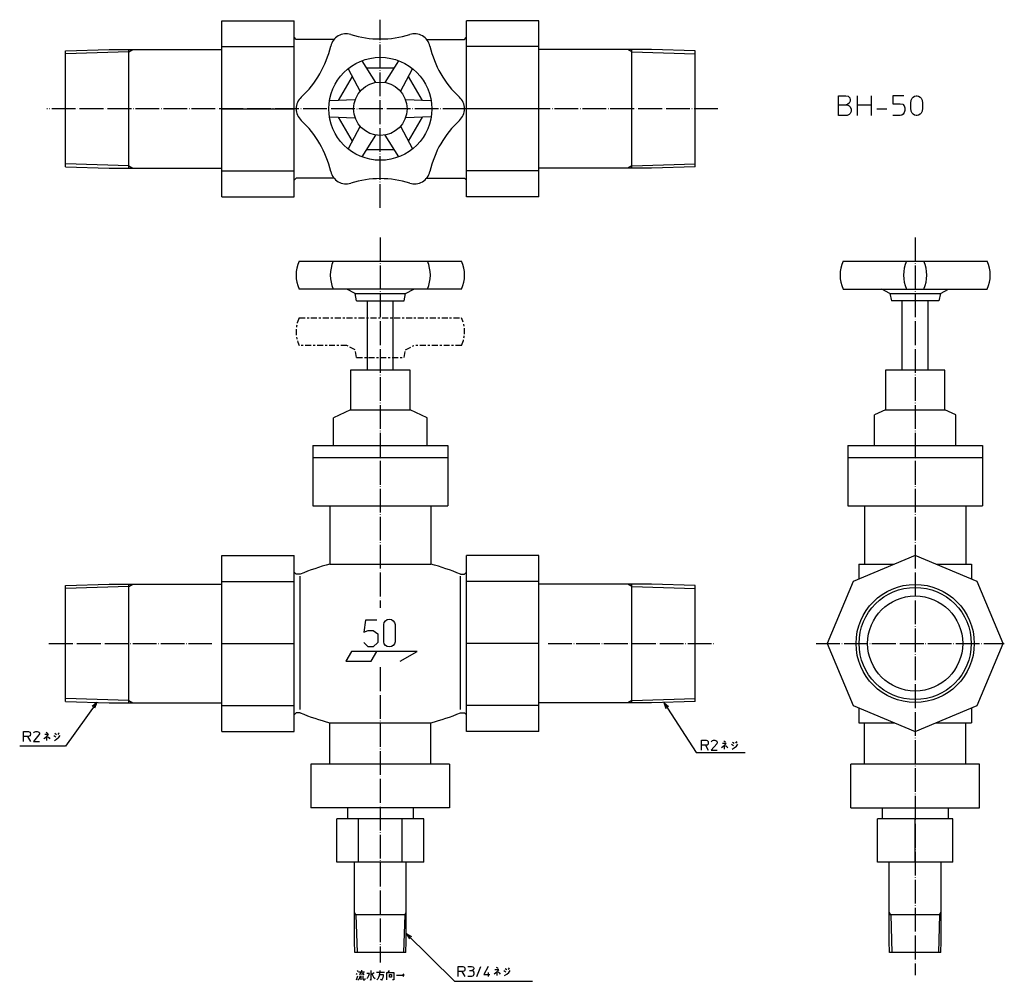
# Model space of a CAD drawing. Units: inches. Extents: x -182 to 315, y -171 to 315.
import ezdxf

# ---------------------------------------------------------------- set-up
doc = ezdxf.new("R2010")
doc.units = ezdxf.units.IN
doc.linetypes.add('CENTER', pattern=[6, 3, -1, 1, -1])
doc.linetypes.add('DOT_CENTER', pattern=[14, 12, -1, 0, -1])
for name, color, linetype in [('1', 7, 'Continuous'), ('100', 7, 'Continuous'), ('2', 7, 'Continuous')]:
    doc.layers.add(name, color=color, linetype=linetype)
doc.dimstyles.get("Standard").update_dxf_attribs({"dimtxt": 0.18, "dimasz": 0.18, "dimexe": 0.18, "dimexo": 0.0625, "dimgap": 0.09, "dimtad": 0, "dimtih": 1, "dimtoh": 1, "dimdec": 4, "dimzin": 0, "dimdsep": 46, "dimtxsty": 'Standard', "dimcen": 0.09, "dimadec": 0, "dimazin": 0, "dimtfac": 1, "dimtdec": 4, "dimtofl": 0, "dimtmove": 0, "dimatfit": 3, "dimfxl": 1, "dimtolj": 1, "dimtzin": 0, "dimarcsym": 0})

msp = doc.modelspace()

# ---------------------------------------------------------------- linework, layer by layer
at = {"layer": '1', "color": 4, "linetype": 'Continuous'}
for p, q in [((231.23, 272.06), (231.23, 276.56)), ((231.23, 276.56), (234.98, 276.56)), ((234.98, 276.56), (236.23, 276.31)), ((236.23, 276.31), (236.98, 275.56)), ((237.23, 273.81), (236.73, 272.81)), ((236.98, 275.56), (237.23, 274.56)), ((237.23, 274.56), (237.23, 273.81)), ((240.73, 276.56), (240.73, 272.06)), ((247.73, 276.56), (247.73, 272.06)), ((258.73, 276.56), (258.73, 272.56)), ((264.23, 276.56), (258.73, 276.56)), ((267.73, 272.81), (267.98, 274.31)), ((267.98, 274.31), (268.48, 275.31)), ((268.48, 275.31), (268.98, 275.81)), ((268.98, 275.81), (269.73, 276.31)), ((269.73, 276.31), (270.48, 276.56)), ((270.48, 276.56), (270.98, 276.56)), ((270.98, 276.56), (271.73, 276.31)), ((271.73, 276.31), (272.48, 275.81)), ((272.48, 275.81), (272.98, 275.31)), ((272.98, 275.31), (273.48, 274.31)), ((273.48, 274.31), (273.73, 272.81)), ((231.23, 266.56), (231.23, 272.06)), ((231.23, 272.06), (235.23, 272.06)), ((235.98, 272.31), (235.23, 272.06)), ((235.23, 272.06), (235.73, 272.06)), ((235.73, 272.06), (236.73, 271.56)), ((236.73, 272.81), (235.98, 272.31)), ((236.73, 271.56), (237.23, 271.06)), ((237.23, 271.06), (237.73, 269.81)), ((237.73, 268.56), (237.23, 267.56)), ((237.73, 269.81), (237.73, 268.56)), ((240.73, 272.06), (240.73, 271.56)), ((240.73, 272.06), (247.73, 272.06)), ((240.73, 271.56), (240.73, 266.56)), ((247.73, 272.06), (247.73, 266.56)), ((250.73, 270.06), (255.73, 270.06)), ((258.73, 272.56), (262.48, 272.56)), ((262.48, 272.56), (263.73, 272.31)), ((263.73, 272.31), (264.48, 271.56)), ((264.48, 271.56), (264.73, 270.56)), ((264.73, 269.06), (264.48, 268.06)), ((264.73, 270.56), (264.73, 269.06)), ((267.73, 270.31), (267.73, 272.81)), ((267.98, 268.81), (267.73, 270.31)), ((268.48, 267.81), (267.98, 268.81)), ((273.48, 268.81), (272.98, 267.81)), ((273.73, 270.31), (273.48, 268.81)), ((273.73, 272.81), (273.73, 270.31)), ((235.73, 266.56), (231.23, 266.56)), ((236.73, 267.06), (235.73, 266.56)), ((237.23, 267.56), (236.73, 267.06)), ((262.48, 266.56), (258.73, 266.56)), ((263.23, 266.81), (262.48, 266.56)), ((263.98, 267.31), (263.23, 266.81)), ((264.48, 268.06), (263.98, 267.31)), ((268.98, 267.31), (268.48, 267.81)), ((269.73, 266.81), (268.98, 267.31)), ((270.48, 266.56), (269.73, 266.81)), ((270.98, 266.56), (270.48, 266.56)), ((271.73, 266.81), (270.98, 266.56)), ((272.48, 267.31), (271.73, 266.81)), ((272.98, 267.81), (272.48, 267.31)), ((-143.12, -29.81), (-145.52, -31.78)), ((-143.12, -29.81), (-144.21, -32.71)), ((143.12, -29.81), (144.07, -32.76)), ((143.12, -29.81), (145.42, -31.89)), ((-180.06, -44.44), (-177.69, -44.44)), ((-180.06, -46.94), (-180.06, -44.44)), ((-177.69, -44.44), (-177.19, -44.56)), ((-177.19, -44.56), (-176.81, -44.81)), ((-174.81, -44.81), (-174.44, -44.56)), ((-174.44, -44.56), (-173.94, -44.44)), ((-173.94, -44.44), (-173.19, -44.44)), ((-173.19, -44.44), (-172.69, -44.56)), ((-172.69, -44.56), (-172.31, -44.81)), ((-180.06, -49.44), (-180.06, -46.94)), ((-178.06, -46.94), (-180.06, -46.94)), ((-178.06, -46.94), (-176.56, -49.44)), ((-177.69, -46.94), (-178.06, -46.94)), ((-177.19, -46.81), (-177.69, -46.94)), ((-176.81, -46.56), (-177.19, -46.81)), ((-176.81, -44.81), (-176.69, -45.06)), ((-176.69, -46.31), (-176.81, -46.56)), ((-176.69, -45.06), (-176.56, -45.44)), ((-176.56, -45.94), (-176.69, -46.31)), ((-176.56, -45.44), (-176.56, -45.94)), ((-175.06, -45.19), (-174.81, -44.81)), ((-172.31, -46.19), (-175.06, -49.44)), ((-175.06, -49.44), (-172.06, -49.44)), ((-172.31, -44.81), (-172.06, -45.19)), ((-172.06, -45.69), (-172.31, -46.19)), ((-172.06, -45.19), (-172.06, -45.69)), ((-169.87, -48), (-168.5, -47.06)), ((-167.5, -46), (-169.44, -46)), ((-168.75, -44.75), (-168.19, -45.06)), ((-168.5, -47.06), (-167.5, -46)), ((-168.31, -48.94), (-168.31, -46.94)), ((-168.19, -45.06), (-167.94, -45.38)), ((-167.81, -47.06), (-167.25, -47.56)), ((-167.25, -47.56), (-166.81, -48.19)), ((-164.87, -46.44), (-163.87, -47.06)), ((-164.56, -48.94), (-163.5, -48.31)), ((-163.5, -46.12), (-164.31, -45.5)), ((-163.5, -48.31), (-162.37, -47.38)), ((-162.81, -45.38), (-162.37, -45.81)), ((-162.06, -45.5), (-162.5, -45.06)), ((-162.37, -47.38), (-161.69, -46.44)), ((162.08, -48.89), (164.45, -48.89)), ((162.08, -51.39), (162.08, -48.89)), ((164.45, -48.89), (164.95, -49.02)), ((164.95, -49.02), (165.33, -49.27)), ((165.33, -49.27), (165.45, -49.52)), ((165.45, -49.52), (165.58, -49.89)), ((167.08, -49.64), (167.33, -49.27)), ((167.33, -49.27), (167.7, -49.02)), ((167.7, -49.02), (168.2, -48.89)), ((168.2, -48.89), (168.95, -48.89)), ((168.95, -48.89), (169.45, -49.02)), ((169.45, -49.02), (169.83, -49.27)), ((169.83, -49.27), (170.08, -49.64)), ((170.08, -49.64), (170.08, -50.14)), ((173.39, -49.2), (173.95, -49.52)), ((173.95, -49.52), (174.2, -49.83)), ((180.08, -49.95), (179.64, -49.52)), ((162.08, -53.89), (162.08, -51.39)), ((164.08, -51.39), (162.08, -51.39)), ((164.08, -51.39), (165.58, -53.89)), ((164.45, -51.39), (164.08, -51.39)), ((164.95, -51.27), (164.45, -51.39)), ((165.33, -51.02), (164.95, -51.27)), ((165.45, -50.77), (165.33, -51.02)), ((165.58, -50.39), (165.45, -50.77)), ((165.58, -49.89), (165.58, -50.39)), ((169.83, -50.64), (167.08, -53.89)), ((167.08, -53.89), (170.08, -53.89)), ((170.08, -50.14), (169.83, -50.64)), ((172.27, -52.45), (173.64, -51.52)), ((174.64, -50.45), (172.7, -50.45)), ((173.64, -51.52), (174.64, -50.45)), ((173.83, -53.39), (173.83, -51.39)), ((174.33, -51.52), (174.89, -52.02)), ((174.89, -52.02), (175.33, -52.64)), ((177.27, -50.89), (178.27, -51.52)), ((177.58, -53.39), (178.64, -52.77)), ((178.64, -50.58), (177.83, -49.95)), ((178.64, -52.77), (179.77, -51.83)), ((179.33, -49.83), (179.77, -50.27)), ((179.77, -51.83), (180.45, -50.89)), ((13.1, -146.47), (14.66, -149.15)), ((13.1, -146.47), (15.79, -148.01)), ((39.23, -163.16), (41.61, -163.16)), ((39.23, -165.66), (39.23, -163.16)), ((41.61, -163.16), (42.11, -163.29)), ((42.11, -163.29), (42.48, -163.54)), ((42.48, -163.54), (42.61, -163.79)), ((42.61, -163.79), (42.73, -164.16)), ((44.23, -163.16), (46.11, -163.16)), ((46.11, -163.16), (46.73, -163.29)), ((46.73, -163.29), (47.11, -163.54)), ((47.11, -163.54), (47.23, -163.91)), ((47.23, -163.91), (47.23, -164.29)), ((48.73, -168.16), (50.73, -163.16)), ((54.48, -163.16), (52.23, -167.16)), ((58.54, -163.48), (59.11, -163.79)), ((59.11, -163.79), (59.36, -164.1)), ((65.23, -164.23), (64.79, -163.79)), ((-12.12, -166.58), (-11.68, -167.02)), ((-12, -169.83), (-11.43, -167.83)), ((-11.68, -165.14), (-11.43, -165.64)), ((-11, -165.77), (-9.62, -165.77)), ((-10.75, -167.02), (-8.62, -166.89)), ((-10.43, -168.89), (-10.62, -169.39)), ((-10.31, -167.83), (-10.43, -168.89)), ((-9.62, -165.77), (-10.18, -167.02)), ((-9.62, -165.77), (-7.93, -165.77)), ((-9.62, -169.83), (-9.62, -167.83)), ((-9.5, -165.02), (-9.5, -165.77)), ((-8.93, -166.27), (-8.37, -167.33)), ((-8.81, -167.83), (-8.81, -169.39)), ((-5.43, -166.7), (-6.87, -166.7)), ((-6.87, -169.2), (-6.31, -168.58)), ((-6.31, -168.58), (-5.75, -167.64)), ((-5.75, -167.64), (-5.43, -166.7)), ((-4.75, -165.14), (-4.75, -170.02)), ((-4.37, -166.39), (-3.93, -167.52)), ((-3.12, -166.27), (-4.06, -167.02)), ((-3.93, -167.52), (-3.37, -168.45)), ((-3.37, -168.45), (-2.68, -169.2)), ((-2, -165.95), (2.19, -165.95)), ((-1.12, -169.2), (-0.75, -168.45)), ((-0.75, -168.45), (-0.43, -167.64)), ((-0.43, -167.64), (-0.18, -166.39)), ((-0.31, -167.2), (1.5, -167.2)), ((-0.18, -166.39), (-0.06, -165.14)), ((1.19, -168.77), (0.94, -169.52)), ((1.5, -167.64), (1.19, -168.77)), ((1.5, -167.2), (1.5, -167.64)), ((3.32, -166.08), (4, -166.08)), ((3.32, -169.83), (3.32, -166.08)), ((4, -166.08), (4.69, -165.14)), ((4, -166.08), (6.88, -166.08)), ((4.57, -167.2), (5.63, -167.2)), ((4.57, -168.45), (4.57, -167.2)), ((5.63, -168.45), (4.57, -168.45)), ((5.63, -167.2), (5.63, -168.45)), ((6.88, -166.08), (6.88, -169.83)), ((8.13, -167.52), (11.88, -167.52)), ((11.38, -166.89), (11.88, -167.52)), ((11.88, -167.52), (11.38, -168.14)), ((39.23, -168.16), (39.23, -165.66)), ((41.23, -165.66), (39.23, -165.66)), ((41.23, -165.66), (42.73, -168.16)), ((41.61, -165.66), (41.23, -165.66)), ((42.11, -165.54), (41.61, -165.66)), ((42.48, -165.29), (42.11, -165.54)), ((42.61, -165.04), (42.48, -165.29)), ((42.73, -164.66), (42.61, -165.04)), ((42.73, -164.16), (42.73, -164.66)), ((46.11, -168.16), (44.23, -168.16)), ((44.98, -165.16), (46.23, -165.16)), ((46.48, -168.04), (46.11, -168.16)), ((46.61, -165.04), (46.23, -165.16)), ((46.23, -165.16), (46.73, -165.29)), ((46.86, -167.79), (46.48, -168.04)), ((46.86, -164.91), (46.61, -165.04)), ((46.73, -165.29), (46.98, -165.54)), ((47.11, -164.66), (46.86, -164.91)), ((47.11, -167.41), (46.86, -167.79)), ((46.98, -165.54), (47.11, -165.79)), ((47.23, -164.29), (47.11, -164.66)), ((47.11, -165.79), (47.23, -166.29)), ((47.23, -166.91), (47.11, -167.41)), ((47.23, -166.29), (47.23, -166.91)), ((52.23, -167.16), (55.23, -167.16)), ((54.48, -166.16), (54.48, -168.16)), ((57.42, -166.73), (58.79, -165.79)), ((59.79, -164.73), (57.86, -164.73)), ((58.79, -165.79), (59.79, -164.73)), ((58.98, -167.66), (58.98, -165.66)), ((59.48, -165.79), (60.04, -166.29)), ((60.04, -166.29), (60.48, -166.91)), ((62.42, -165.16), (63.42, -165.79)), ((62.73, -167.66), (63.79, -167.04)), ((63.79, -164.85), (62.98, -164.23)), ((63.79, -167.04), (64.92, -166.1)), ((64.48, -164.1), (64.92, -164.54)), ((64.92, -166.1), (65.61, -165.16)), ((-10.87, -169.7), (-11.31, -170.02)), ((-10.62, -169.39), (-10.87, -169.7)), ((-8.81, -169.39), (-8.5, -169.83)), ((-8.5, -169.83), (-7.93, -169.83)), ((-7.93, -169.83), (-7.68, -169.52)), ((-7.68, -169.52), (-7.68, -169.2)), ((-4.75, -170.02), (-5.18, -169.83)), ((-1.68, -169.83), (-1.12, -169.2)), ((0.63, -170.02), (0.13, -169.7)), ((0.94, -169.52), (0.63, -170.02)), ((6.88, -169.83), (6.19, -169.83))]:
    msp.add_line(p, q, dxfattribs=at)
at = {"layer": '100', "color": 3, "linetype": 'Continuous'}
for p, q in [((-80, 314.38), (-43.5, 314.38)), ((-80, 225.62), (-80, 314.38)), ((-43.5, 225.62), (-43.5, 314.38)), ((80, 314.38), (43.5, 314.38)), ((43.5, 225.62), (43.5, 314.38)), ((80, 225.62), (80, 314.38)), ((-42.41, 305), (-43.5, 306.09)), ((-23.4, 305), (-42.41, 305)), ((23.4, 305), (42.41, 305)), ((42.41, 305), (43.5, 306.09)), ((-159, 299.31), (-136.94, 300)), ((-159, 240.69), (-159, 299.31)), ((-136.94, 300), (-80, 300)), ((-127, 240), (-127, 300)), ((-80, 301.38), (-43.5, 301.38)), ((80, 301.38), (43.5, 301.38)), ((136.94, 300), (80, 300)), ((127, 240), (127, 300)), ((159, 299.31), (136.94, 300)), ((159, 240.69), (159, 299.31)), ((-9.38, 294.25), (-2.49, 283.27)), ((2.49, 283.27), (9.38, 294.25)), ((-16.31, 290.25), (-10.25, 278.79)), ((10.25, 278.79), (16.31, 290.25)), ((-12.73, 274.48), (-25.69, 274)), ((25.69, 274), (12.73, 274.48)), ((-80, 270), (-43.5, 270)), ((-11.8, 269.91), (-11.87, 269.87)), ((80, 270), (43.5, 270)), ((-25.69, 266), (-12.73, 265.52)), ((25.69, 266), (12.73, 265.52)), ((-10.25, 261.21), (-16.31, 249.75)), ((10.25, 261.21), (16.31, 249.75)), ((-2.49, 256.73), (-9.38, 245.75)), ((9.38, 245.75), (2.49, 256.73)), ((-159, 240.69), (-136.94, 240)), ((-136.94, 240), (-80, 240)), ((-80, 238.62), (-43.5, 238.62)), ((80, 238.62), (43.5, 238.62)), ((136.94, 240), (80, 240)), ((159, 240.69), (136.94, 240)), ((-42.41, 235), (-43.5, 233.91)), ((-23.4, 235), (-42.41, 235)), ((23.4, 235), (42.41, 235)), ((42.41, 235), (43.5, 233.91)), ((-80, 225.62), (-43.5, 225.62)), ((80, 225.62), (43.5, 225.62)), ((-41, 193), (41, 193)), ((233.65, 193), (306.35, 193)), ((41, 179), (-41, 179)), ((-12.74, 176.72), (-16.89, 179)), ((12.74, 176.72), (16.89, 179)), ((233.65, 179), (306.35, 179)), ((257.26, 176.72), (253.11, 179)), ((282.74, 176.72), (286.89, 179)), ((-12.74, 176.72), (12.74, 176.72)), ((-12, 173), (-12.74, 176.72)), ((12, 173), (12.74, 176.72)), ((257.26, 176.72), (282.74, 176.72)), ((257.26, 176.72), (258, 173)), ((282.74, 176.72), (282, 173)), ((-12, 173), (12, 173)), ((-6.5, 138), (-6.5, 173)), ((6.5, 138), (6.5, 173)), ((282, 173), (258, 173)), ((263.5, 138), (263.5, 173)), ((276.5, 138), (276.5, 173)), ((15, 138), (-15, 138)), ((-15, 138), (-15, 118)), ((15, 118), (15, 138)), ((285, 138), (255, 138)), ((255, 138), (255, 118)), ((285, 118), (285, 138)), ((-15, 118), (-23.67, 114)), ((-15, 118), (15, 118)), ((23.67, 114), (15, 118)), ((255, 118), (249.5, 115.46)), ((249.5, 100), (249.5, 115.46)), ((255, 118), (285, 118)), ((290.5, 115.46), (285, 118)), ((290.5, 100), (290.5, 115.46)), ((-23.67, 100), (-23.67, 114)), ((23.67, 100), (23.67, 114)), ((-34, 100), (-34, 69.5)), ((-34, 100), (34, 100)), ((34, 100), (34, 69.5)), ((236, 100), (236, 69.5)), ((236, 100), (304, 100)), ((304, 100), (304, 69.5)), ((-34, 94), (34, 94)), ((236, 94), (304, 94)), ((-34, 69.5), (34, 69.5)), ((-25.5, 69.5), (-25.5, 40)), ((25.5, 69.5), (25.5, 40)), ((236, 69.5), (304, 69.5)), ((244.5, 69.5), (244.5, 40)), ((295.5, 69.5), (295.5, 40)), ((-80, 44.38), (-43.5, 44.38)), ((-80, -44.38), (-80, 44.38)), ((-43.5, -44.38), (-43.5, 44.38)), ((-25.5, 40), (25.5, 40)), ((80, 44.38), (43.5, 44.38)), ((43.5, -44.38), (43.5, 44.38)), ((80, -44.38), (80, 44.38)), ((270, 44.38), (238.62, 31.38)), ((241.5, 40), (259.43, 40)), ((241.5, 40), (241.5, 32.57)), ((301.38, 31.38), (270, 44.38)), ((280.57, 40), (298.5, 40)), ((298.5, 40), (298.5, 32.57)), ((-42.41, 35), (-43.5, 36.09)), ((-40.48, 35), (-42.41, 35)), ((40.48, 35), (42.41, 35)), ((42.41, 35), (43.5, 36.09)), ((-159, 29.31), (-136.94, 30)), ((-136.94, 30), (-80, 30)), ((-127, -30), (-127, 30)), ((-80, 31.38), (-43.5, 31.38)), ((-40.48, -33.36), (-40.48, 34)), ((40.48, -33.36), (40.48, 34)), ((80, 31.38), (43.5, 31.38)), ((136.94, 30), (80, 30)), ((127, -30), (127, 30)), ((159, 29.31), (136.94, 30)), ((238.62, 31.38), (225.62, 0)), ((314.38, 0), (301.38, 31.38)), ((-159, -29.31), (-159, 29.31)), ((159, -29.31), (159, 29.31)), ((-80, 0), (-43.5, 0)), ((80, 0), (43.5, 0)), ((225.62, 0), (238.62, -31.38)), ((301.38, -31.38), (314.38, 0)), ((-14.48, -4), (-17.37, -9)), ((18.63, -4), (-14.48, -4)), ((-4.67, -9), (-1.78, -4)), ((9.97, -9), (18.63, -4)), ((-17.37, -9), (-4.67, -9)), ((-159, -29.31), (-136.94, -30)), ((159, -29.31), (136.94, -30)), ((-136.94, -30), (-80, -30)), ((-80, -31.38), (-43.5, -31.38)), ((80, -31.38), (43.5, -31.38)), ((136.94, -30), (80, -30)), ((238.62, -31.38), (270, -44.38)), ((241.5, -32.57), (241.5, -40)), ((270, -44.38), (301.38, -31.38)), ((298.5, -32.57), (298.5, -40)), ((-42.41, -35), (-43.5, -36.09)), ((-40.48, -35), (-42.41, -35)), ((40.48, -35), (42.41, -35)), ((42.41, -35), (43.5, -36.09)), ((-80, -44.38), (-43.5, -44.38)), ((-25.5, -40), (25.5, -40)), ((-25.5, -61), (-25.5, -40)), ((25.5, -61), (25.5, -40)), ((80, -44.38), (43.5, -44.38)), ((241.5, -40), (259.43, -40)), ((244.5, -61), (244.5, -40)), ((280.57, -40), (298.5, -40)), ((295.5, -61), (295.5, -40)), ((35, -61), (-35, -61)), ((-35, -61), (-35, -83)), ((35, -61), (35, -83)), ((302.5, -61), (237.5, -61)), ((237.5, -83), (237.5, -61)), ((302.5, -83), (302.5, -61)), ((35, -83), (-35, -83)), ((-16.62, -83), (-16.62, -88.5)), ((16.62, -83), (16.62, -88.5)), ((237.5, -83), (302.5, -83)), ((253.38, -83), (253.38, -88.5)), ((286.62, -83), (286.62, -88.5)), ((-21.94, -110.5), (-21.94, -88.5)), ((21.94, -88.5), (-21.94, -88.5)), ((-10.97, -110.5), (-10.97, -88.5)), ((10.97, -110.5), (10.97, -88.5)), ((21.94, -110.5), (21.94, -88.5)), ((289, -88.5), (251, -88.5)), ((251, -110.5), (251, -88.5)), ((270, -110.5), (270, -88.5)), ((289, -110.5), (289, -88.5)), ((21.94, -110.5), (-21.94, -110.5)), ((-13.1, -150.33), (-13.1, -110.5)), ((13.1, -150.33), (13.1, -110.5)), ((289, -110.5), (251, -110.5)), ((256.9, -150.33), (256.9, -110.5)), ((283.1, -150.33), (283.1, -110.5)), ((13.1, -137), (-13.1, -137)), ((283.1, -137), (256.9, -137)), ((-12.92, -156), (-13.1, -150.33)), ((12.92, -156), (13.1, -150.33)), ((257.08, -156), (256.9, -150.33)), ((282.92, -156), (283.1, -150.33)), ((12.92, -156), (-12.92, -156)), ((282.92, -156), (257.08, -156))]:
    msp.add_line(p, q, dxfattribs=at)
for points in [[(7.03, 290.5), (-7.03, 290.5)], [(-14.24, 286.34), (-21.27, 274.16)], [(21.27, 274.16), (14.24, 286.34)], [(-21.27, 265.84), (-14.24, 253.66)], [(14.24, 253.66), (21.27, 265.84)], [(-7.03, 249.5), (7.03, 249.5)], [(-1.78, 11.84), (-7.47, 11.84), (-8.34, 5.72), (-6.15, 6.59), (-3.53, 6.59), (-1.34, 4.84), (-1.34, 0.47), (-3.53, -1.72), (-6.15, -1.72), (-8.34, 0.47)]]:
    msp.add_lwpolyline(points, dxfattribs=at)
msp.add_lwpolyline([(1.72, 0.91), (1.72, 0.91), (1.72, 9.66), (2, 10.68), (2.63, 11.52), (3.53, 12.09), (4.56, 12.28), (5.6, 12.09), (6.5, 11.52), (7.13, 10.68), (7.41, 9.66), (7.41, 0.91), (7.13, -0.11), (6.5, -0.96), (5.6, -1.52), (4.56, -1.72), (3.53, -1.52), (2.63, -0.96), (2, -0.11), (1.72, 0.91)], close=True, dxfattribs=at)
for centre, radius in [((0, 270), 26), ((0, 270), 13.5), ((270, 0), 29.81), ((270, 0), 24)]:
    msp.add_circle(centre, radius, dxfattribs=at)
for centre, radius, start, end in [((-17.25, 299.88), 8, 72.6977, 167.3023), ((0, 355.25), 50, 252.6977, 287.3023), ((17.25, 299.88), 8, 12.6977, 107.3023), ((-73.83, 312.63), 50, 312.6977, 347.3023), ((73.83, 312.63), 50, 192.6977, 227.3023), ((-34.5, 270), 8, 132.6977, 227.3023), ((34.5, 270), 8, 312.6977, 47.3023), ((-73.83, 227.37), 50, 12.6977, 47.3023), ((73.83, 227.37), 50, 132.6977, 167.3023), ((-17.25, 240.12), 8, 192.6977, 287.3023), ((0, 184.75), 50, 72.6977, 107.3023), ((17.25, 240.12), 8, 252.6977, 347.3023), ((-25.75, 186), 16.78, 155.3441, 204.6559), ((-8.5, 186), 16.78, 155.3441, 204.6559), ((8.5, 186), 16.78, 335.3441, 24.6559), ((25.75, 186), 16.78, 335.3441, 24.6559), ((248.9, 186), 16.78, 155.3441, 204.6559), ((280.89, 186), 16.78, 155.3441, 204.6559), ((259.11, 186), 16.78, 335.3441, 24.6559), ((291.1, 186), 16.78, 335.3441, 24.6559), ((0, -61.34), 104.5, 104.1239, 112.7911), ((0, -61.34), 104.5, 67.2089, 75.8761), ((0, 61.34), 104.5, 247.2089, 255.8761), ((0, 61.34), 104.5, 284.1239, 292.7911)]:
    msp.add_arc(centre, radius, start, end, dxfattribs=at)
at = {"layer": '2', "color": 1, "linetype": 'DOT_CENTER'}
for p, q in [((0, 220), (0, 315)), ((170.41, 270), (-168.3, 270)), ((0, 205), (0, 18)), ((270, 205), (270, -167.43)), ((-167.26, 0), (-85.04, 0)), ((84.71, 0), (169.02, 0)), ((220, 0), (315, 0)), ((0, -12), (0, -161.09))]:
    msp.add_line(p, q, dxfattribs=at)
at = {"layer": '2', "color": 1, "linetype": 'Continuous'}
for p, q in [((-127, 298.83), (-159, 297.83)), ((127, 298.83), (159, 297.83)), ((-127, 241.17), (-159, 242.17)), ((127, 241.17), (159, 242.17)), ((-127, 28.83), (-159, 27.83)), ((127, 28.83), (159, 27.83)), ((-127, -28.83), (-159, -27.83)), ((127, -28.83), (159, -27.83)), ((-12.35, -137), (-11.76, -156)), ((12.35, -137), (11.76, -156)), ((257.65, -137), (258.24, -156)), ((282.35, -137), (281.76, -156))]:
    msp.add_line(p, q, dxfattribs=at)
at = {"layer": '2', "color": 3, "linetype": 'Continuous'}
for p, q in [((-127, 298.83), (-124.98, 300)), ((127, 298.83), (124.98, 300)), ((-127, 241.17), (-124.98, 240)), ((127, 241.17), (124.98, 240)), ((-127, 28.83), (-124.98, 30)), ((127, 28.83), (124.98, 30)), ((-127, -28.83), (-124.98, -30)), ((127, -28.83), (124.98, -30)), ((-12.35, -137), (-13.1, -135.71)), ((12.35, -137), (13.1, -135.71)), ((257.65, -137), (256.9, -135.71)), ((282.35, -137), (283.1, -135.71))]:
    msp.add_line(p, q, dxfattribs=at)
at = {"layer": '2', "color": 6, "linetype": 'CENTER'}
for p, q in [((-41, 164.5), (41, 164.5)), ((-16.89, 150.5), (-41, 150.5)), ((-12.74, 148.22), (-16.89, 150.5)), ((12.74, 148.22), (16.89, 150.5)), ((41, 150.5), (16.89, 150.5)), ((-12, 144.5), (-12.74, 148.22)), ((-12, 144.5), (12, 144.5)), ((12, 144.5), (12.74, 148.22))]:
    msp.add_line(p, q, dxfattribs=at)
at = {"layer": '2', "color": 3, "linetype": 'Continuous'}
msp.add_circle((270, 0), 28.33, dxfattribs=at)
at = {"layer": '2', "color": 6, "linetype": 'CENTER'}
for centre, start, end in [((-25.75, 157.5), 155.3441, 204.6559), ((25.75, 157.5), 335.3441, 24.6559)]:
    msp.add_arc(centre, 16.78, start, end, dxfattribs=at)

# ---------------------------------------------------------------- leaders
at = {"layer": '1', "color": 4, "linetype": 'Continuous', "has_arrowhead": 0}
for points in [[(-143.12, -29.81), (-158.89, -51.83), (-182.05, -51.83)], [(143.12, -29.81), (159.39, -55.02), (184.26, -55.02)], [(13.1, -146.47), (37.37, -170.59), (76.78, -170.59)]]:
    msp.add_leader(points, dimstyle='Standard', dxfattribs=at)

doc.saveas('drawing.dxf')
